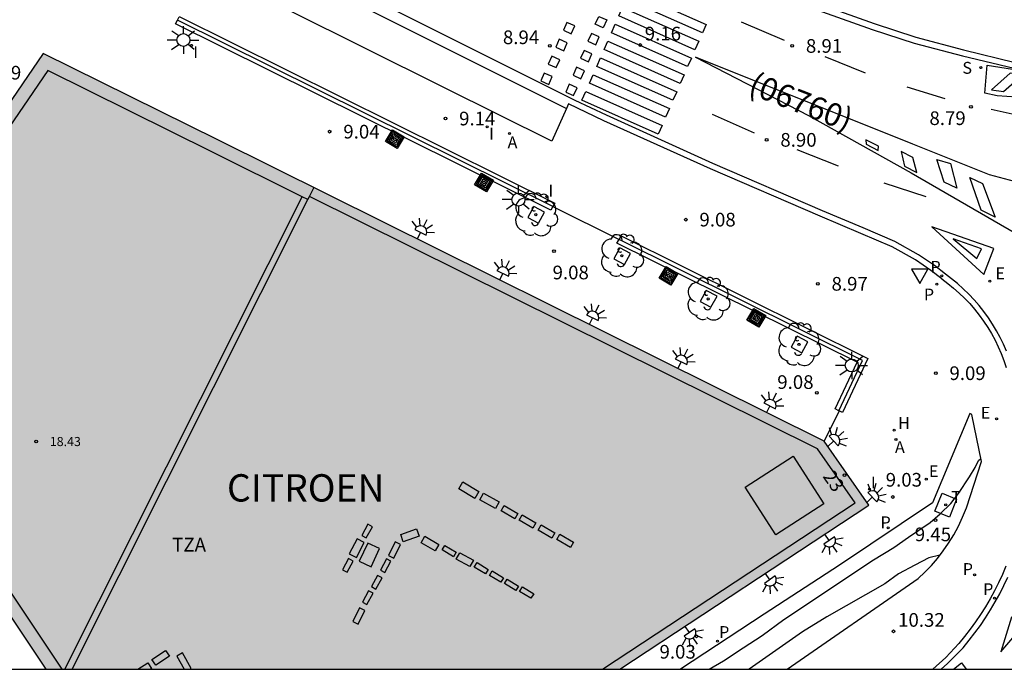
# Model space of a CAD drawing. Units: metres. Extents: x 579944 to 580294, y 4794790 to 4795041.
# Drawn here: x 580173 to 580227, y 4794790 to 4794826 of the extents above; entities that cross this region are included whole.
import ezdxf
from ezdxf.enums import TextEntityAlignment as Align

# ---------------------------------------------------------------- set-up
doc = ezdxf.new("R2010")
doc.units = ezdxf.units.M
for name, color, linetype in [('010106', 9, 'Continuous'), ('020104', 34, 'Continuous'), ('020204', 9, 'Continuous'), ('020308', 9, 'Continuous'), ('060108', 9, 'Continuous'), ('060113', 4, 'Continuous'), ('070105', 6, 'Continuous'), ('070106', 6, 'Continuous'), ('070108', 9, 'VALLA'), ('080110', 9, 'Continuous'), ('080201', 9, 'Continuous'), ('080202', 9, 'Continuous'), ('080302', 9, 'Continuous'), ('080303', 9, 'Continuous'), ('080304', 9, 'Continuous'), ('080308', 9, 'Continuous'), ('080311', 9, 'Continuous'), ('090109', 9, 'Continuous'), ('090218', 9, 'Continuous'), ('100101', 9, 'Continuous'), ('100105', 3, 'Continuous'), ('100116', 71, 'Continuous'), ('100202', 3, 'Continuous'), ('200204', 4, 'Continuous'), ('200205', 4, 'Continuous'), ('200304', 4, 'Continuous'), ('200305', 4, 'Continuous'), ('210203', 4, 'Continuous'), ('210204', 9, 'Continuous'), ('210205', 4, 'Continuous'), ('210303', 4, 'Continuous'), ('210304', 9, 'Continuous'), ('210305', 4, 'Continuous'), ('220101', 1, 'Continuous'), ('220205', 1, 'Continuous'), ('220207', 9, 'Continuous'), ('220305', 1, 'Continuous'), ('220307', 9, 'Continuous'), ('240104', 1, 'Continuous'), ('240205', 1, 'Continuous'), ('240305', 1, 'Continuous'), ('250204', 9, 'Continuous'), ('250206', 9, 'Continuous'), ('260101', 9, 'Continuous'), ('260205', 9, 'Continuous'), ('270204', 9, 'Continuous'), ('270304', 9, 'Continuous'), ('990501', 21, 'Continuous')]:
    doc.layers.add(name, color=color, linetype=linetype)
doc.layers.add('020105', color=24, linetype='Continuous', lineweight=30)
doc.layers.add('080111', color=7, linetype='Continuous', lineweight=30)
doc.styles.add('ARIAL', font='ARIAL.TTF', dxfattribs={"height": 1})
doc.styles.add('ARIALI', font='ARIALI.TTF', dxfattribs={"height": 1})
doc.styles.add('ROMANS', font='romans__.ttf', dxfattribs={"height": 1})
doc.styles.get("Standard").update_dxf_attribs({"font": 'txt.shx'})
doc.linetypes.add('VALLA', pattern='A,1,[200,DONOSTI.shx,S=0.1,R=0,X=0,Y=0],1', length=2)

# ---------------------------------------------------------------- blocks, each defined once
blk = doc.blocks.new('PLUVI3')
blk.add_circle((0, 0), 0.055)
blk = doc.blocks.new('REIND')
blk.add_circle((0, 0), 0.055)
blk = doc.blocks.new('COTAPU')
blk.add_circle((0, 0), 0.075)
blk = doc.blocks.new('SETRA')
at = {"linetype": 'Continuous'}
blk.add_lwpolyline([(0.451, 0.26), (-0.45, 0.26), (-0.001, -0.52)], close=True, dxfattribs=at)
blk = doc.blocks.new('PLUVI2')
blk.add_circle((0, 0), 0.055)
blk = doc.blocks.new('FAROLA')
for p, q in [((0, 0.355), (0, 0.755)), ((-0.355, 0), (-0.895, 0)), ((-0.63, 0.51), (-0.255, 0.245)), ((0.605, 0.49), (0.276, 0.223)), ((0.355, 0), (0.855, 0)), ((-0.65, -0.52), (-0.255, -0.24)), ((0, -0.355), (0, -0.755)), ((0.585, -0.52), (0.256, -0.246))]:
    blk.add_line(p, q)
blk.add_circle((0, 0), 0.355)
blk = doc.blocks.new('BloquePortal')
blk.add_circle((0, 0), 0.075)
at = {"flags": 5}
blk.add_attdef('INDICE', text='', height=0.75, dxfattribs=at).set_placement((0, 0), align=Align.MIDDLE_CENTER)
blk = doc.blocks.new('ABAS')
blk.add_circle((0, 0), 0.055)
blk = doc.blocks.new('ARBOL')
blk.add_circle((0, 0), 0.0587)
for centre, radius, start, end in [((-0.28, 0.855), 0.3, 359.2878, 173.6078), ((0.097, 0.97), 0.21, 23.1565, 160.4665), ((0.438, 0.881), 0.24, 301.578, 139.328), ((-0.564, 0.381), 0.532, 92.28, 254.58), ((0.656, 0.288), 0.443, 319.8556, 114.7656), ((-0.091, 0.321), 0.12, 119.14, 310.56), ((0.819, -0.249), 0.383, 235.5275, 62.0275), ((-0.556, -0.339), 0.555, 142.64, 266.54), ((-0.039, -0.384), 0.21, 189.64, 323.88), ((-0.301, -0.676), 0.45, 213.78, 295.32), ((0.299, -0.624), 0.532, 224.67, 0.24)]:
    blk.add_arc(centre, radius, start, end)
blk = doc.blocks.new('REGELE')
blk.add_circle((0, 0), 0.055)
blk = doc.blocks.new('HIDRAN')
blk.add_circle((0, 0), 0.055)
blk = doc.blocks.new('RETEL')
blk.add_circle((0, 0), 0.055)
blk = doc.blocks.new('SANEA')
blk.add_circle((0, 0), 0.055)
blk = doc.blocks.new('REGALU')
blk.add_circle((0, 0), 0.055)
blk = doc.blocks.new('FAREDE')
at = {"linetype": 'Continuous'}
for p, q in [((0.75, 0.7), (0.57, 0.322)), ((0.415, 0), (0, 0)), ((0.415, 0.36), (0.415, -0.351)), ((1.07, 0.411), (0.715, 0.19)), ((0.738, -0.699), (0.56, -0.32)), ((1.062, -0.416), (0.709, -0.191)), ((1.187, -0.005), (0.768, -0.001))]:
    blk.add_line(p, q, dxfattribs=at)
blk.add_arc((0.413, 0.004), 0.355, 270.4282, 89.5718, dxfattribs=at)
blk = doc.blocks.new('COLTEN')
for p, q in [((-0.375, -0.375), (-0.375, 0.375)), ((-0.375, 0.375), (0.375, 0.375)), ((-0.305, -0.305), (-0.305, 0.305)), ((-0.305, 0.305), (0.305, 0.305)), ((-0.23, -0.23), (-0.23, 0.23)), ((-0.23, 0.23), (0.23, 0.23)), ((-0.145, -0.145), (-0.145, 0.145)), ((-0.145, 0.145), (0.145, 0.145)), ((-0.065, 0.065), (0.065, 0.065)), ((-0.065, -0.065), (-0.065, 0.065)), ((0.065, 0.065), (0.065, -0.065)), ((0.145, 0.145), (0.145, -0.145)), ((0.23, 0.23), (0.23, -0.23)), ((0.305, 0.305), (0.305, -0.305)), ((0.375, 0.375), (0.375, -0.375)), ((0.375, -0.375), (-0.375, -0.375)), ((0.305, -0.305), (-0.305, -0.305)), ((0.23, -0.23), (-0.23, -0.23)), ((0.145, -0.145), (-0.145, -0.145)), ((0.065, -0.065), (-0.065, -0.065))]:
    blk.add_line(p, q)
blk = doc.blocks.new('PUNTO')
blk.add_circle((0, 0), 0.075)

msp = doc.modelspace()

# ---------------------------------------------------------------- hatches: boundary and pattern name
at = {"layer": '990501'}
msp.add_hatch(color=256, dxfattribs=at).paths.add_polyline_path([(580184.118, 4794819.288), (580174.552, 4794824.028), (580163.233, 4794807.45), (580174.695, 4794790.255), (580206.155, 4794790.254), (580219.799, 4794799.25), (580217.343, 4794802.761)])

# ---------------------------------------------------------------- linework, layer by layer
at = {"layer": '010106', "flags": 128}
msp.add_lwpolyline([(579944.235, 4794790.26), (580294.225, 4794790.253), (580294.231, 4795040.245), (579944.241, 4795040.253)], close=True, dxfattribs=at)
at = {"layer": '020104', "elevation": 9.5, "flags": 128}
msp.add_lwpolyline([(580211.037, 4794790.254), (580211.837, 4794790.724), (580212.9, 4794791.43), (580213.95, 4794792.102), (580215.134, 4794792.978), (580220.043, 4794796.25), (580221.16, 4794796.929), (580221.966, 4794797.506), (580223.164, 4794798.314), (580223.706, 4794798.776), (580224.294, 4794799.353), (580224.707, 4794799.895), (580225.316, 4794800.818), (580225.613, 4794801.32), (580225.796, 4794801.713), (580225.937, 4794801.815)], dxfattribs=at)
at = {"layer": '020105', "elevation": 10, "flags": 128}
msp.add_lwpolyline([(580223.69, 4794796.505), (580223.087, 4794796.361), (580222.315, 4794795.974), (580221.414, 4794795.492), (580220.669, 4794794.935), (580217.487, 4794793.128), (580216.167, 4794792.307), (580213.231, 4794790.254)], dxfattribs=at)
at = {"layer": '060108'}
for points in [[(580203.233, 4794821.014, 9.081), (580202.43, 4794819.224, 9.147), (580196.586, 4794822.133, 9.19), (580192.064, 4794824.384, 9.191), (580188.214, 4794826.303, 9.24), (580184.446, 4794828.209, 9.229), (580183.238, 4794828.792, 9.101), (580178.987, 4794830.854, 9.088), (580174.747, 4794832.961, 9.11), (580173.898, 4794833.4, 9.214), (580172.097, 4794834.267, 9.24)], [(580207.465, 4794831.051, 9.002), (580209.289, 4794830.122, 8.983), (580211.596, 4794829.063, 8.976), (580212.306, 4794828.72, 9.083), (580213.677, 4794828.095, 8.935), (580215.358, 4794827.387, 8.95), (580217.359, 4794826.639, 8.954), (580220.082, 4794825.679, 8.925), (580222.363, 4794824.917, 8.926), (580224.983, 4794824.223, 8.932), (580227.808, 4794823.536, 8.932)], [(580223.796, 4794811.668, 8.997), (580223.196, 4794812.134, 8.944), (580222.346, 4794812.705, 8.931), (580221.082, 4794813.42, 8.911), (580219.358, 4794814.16, 8.928), (580217.132, 4794815.106, 8.939), (580211.119, 4794817.695, 8.985), (580205.276, 4794820.341, 8.958), (580203.345, 4794821.262, 9.072), (580203.233, 4794821.014, 9.081)], [(580223.796, 4794811.668, 8.997), (580224.124, 4794811.423, 8.997), (580224.441, 4794811.165, 8.997), (580224.747, 4794810.892, 8.997), (580225.041, 4794810.607, 8.997), (580225.322, 4794810.309, 8.997), (580225.59, 4794810, 8.997), (580225.844, 4794809.679, 8.997), (580226.085, 4794809.347, 8.997), (580226.308, 4794809.01, 9.017), (580226.517, 4794808.663, 9.038), (580226.711, 4794808.308, 9.058), (580226.889, 4794807.945, 9.079), (580227.052, 4794807.574, 9.099), (580227.199, 4794807.197, 9.119), (580227.329, 4794806.814, 9.14)], [(580227.306, 4794795.904, 9.912), (580227.111, 4794795.446, 9.944), (580226.901, 4794794.994, 9.977), (580226.676, 4794794.55, 10.01), (580226.437, 4794794.113, 10.042), (580226.185, 4794793.683, 10.075), (580225.919, 4794793.262, 10.107), (580225.639, 4794792.85, 10.14), (580225.347, 4794792.447, 10.173), (580225.041, 4794792.054, 10.205), (580224.723, 4794791.67, 10.238), (580224.012, 4794790.904, 10.177), (580223.302, 4794790.254, 10.221)]]:
    msp.add_polyline3d(points, dxfattribs=at)
at = {"layer": '060113'}
for points in [[(580172.197, 4794848.39, 9.024), (580175.561, 4794846.644, 9.026), (580179.298, 4794844.792, 9.034), (580182.846, 4794843.034, 9.034), (580186.414, 4794841.174, 9.019), (580189.75, 4794839.565, 9.02), (580193.433, 4794837.713, 9.02), (580196.791, 4794836.009, 8.999), (580200.189, 4794834.292, 8.968), (580204.422, 4794832.189, 8.966), (580206.58, 4794831.176, 9.036), (580210.434, 4794829.251, 8.998), (580212.071, 4794828.426, 8.812), (580213.535, 4794827.764, 8.818), (580215.233, 4794827.055, 8.832), (580217.248, 4794826.307, 8.835), (580219.984, 4794825.353, 8.804), (580222.283, 4794824.591, 8.803), (580224.924, 4794823.9, 8.808), (580227.759, 4794823.218, 8.806)], [(580223.987, 4794811.925, 8.885), (580223.388, 4794812.401, 8.805), (580222.519, 4794812.985, 8.792), (580221.228, 4794813.715, 8.771), (580219.487, 4794814.463, 8.788), (580217.261, 4794815.409, 8.799), (580211.252, 4794817.996, 8.845), (580205.414, 4794820.64, 8.818), (580203.71, 4794821.451, 8.905), (580184.181, 4794831.245, 8.963), (580181.153, 4794832.775, 8.946), (580179.034, 4794833.86, 8.957), (580176.17, 4794835.259, 8.98), (580173.968, 4794836.327, 9.016), (580170.827, 4794837.851, 9.072)], [(580170.559, 4794837.308, 9.074), (580173.704, 4794835.783, 9.018), (580175.905, 4794834.715, 8.982), (580178.763, 4794833.319, 8.959), (580180.879, 4794832.236, 8.948), (580183.908, 4794830.705, 8.965), (580203.233, 4794821.014, 8.975)], [(580227.347, 4794807.696, 8.988), (580227.179, 4794808.079, 8.967), (580226.995, 4794808.455, 8.947), (580226.794, 4794808.822, 8.926), (580226.579, 4794809.181, 8.906), (580226.348, 4794809.53, 8.885), (580226.099, 4794809.872, 8.885), (580225.836, 4794810.204, 8.885), (580225.559, 4794810.524, 8.885), (580225.269, 4794810.832, 8.885), (580224.965, 4794811.127, 8.885), (580224.649, 4794811.408, 8.885), (580224.321, 4794811.676, 8.885), (580223.987, 4794811.925, 8.885)], [(580223.765, 4794790.254, 10.21), (580224.108, 4794790.569, 10.187), (580224.956, 4794791.44, 10.127), (580225.295, 4794791.849, 10.092), (580225.607, 4794792.251, 10.06), (580225.906, 4794792.663, 10.027), (580226.191, 4794793.084, 9.995), (580226.463, 4794793.514, 9.962), (580226.721, 4794793.952, 9.929), (580226.965, 4794794.398, 9.897), (580227.194, 4794794.852, 9.864), (580227.409, 4794795.313, 9.832)]]:
    msp.add_polyline3d(points, dxfattribs=at)
at = {"layer": '070105'}
for points in [[(580202.476, 4794815.63, 9.561), (580202.363, 4794815.436, 9.562), (580181.801, 4794825.65, 9.669), (580181.902, 4794825.853, 9.669)], [(580181.902, 4794825.853, 9.669), (580181.996, 4794826.042, 9.669)], [(580182.001, 4794826.053, 9.669), (580202.591, 4794815.825, 9.561), (580202.477, 4794815.632, 9.561)], [(580202.477, 4794815.632, 9.561), (580202.476, 4794815.63, 9.561)], [(580206.106, 4794813.829, 9.684), (580206.219, 4794814.021, 9.684)], [(580206.219, 4794814.021, 9.684), (580219.748, 4794807.301, 9.693), (580218.357, 4794804.344, 9.693), (580218.167, 4794804.433, 9.693)], [(580218.156, 4794804.439, 9.693), (580217.95, 4794804.536, 9.693), (580219.153, 4794807.094, 9.693), (580205.989, 4794813.633, 9.685), (580206.104, 4794813.827, 9.684)], [(580206.104, 4794813.827, 9.684), (580206.106, 4794813.829, 9.684)], [(580218.167, 4794804.433, 9.693), (580218.156, 4794804.439, 9.693)]]:
    msp.add_polyline3d(points, dxfattribs=at)
at = {"layer": '070106'}
for points in [[(580202.476, 4794815.63, 9.622), (580206.104, 4794813.827, 9.623)], [(580218.167, 4794804.433, 9.631), (580217.343, 4794802.761, 9.632)]]:
    msp.add_polyline3d(points, dxfattribs=at)
at = {"layer": '070108'}
for points in [[(580202.477, 4794815.632, 9.682), (580181.902, 4794825.853, 9.669)], [(580218.156, 4794804.439, 9.693), (580219.453, 4794807.199, 9.693), (580206.106, 4794813.829, 9.684)]]:
    msp.add_polyline3d(points, dxfattribs=at)
at = {"layer": '080110'}
for points in [[(580188.74, 4794816.17, 22.407), (580183.792, 4794818.632, 22.496), (580174.798, 4794823.088, 22.53), (580164.116, 4794807.445, 22.395), (580175.576, 4794790.255, 22.45)], [(580189.148, 4794816.195, 22.408), (580189.385, 4794816.668, 22.408)], [(580175.735, 4794790.255, 22.399), (580188.74, 4794816.17, 22.407)], [(580189.056, 4794816.013, 22.496), (580188.74, 4794816.17, 22.407)], [(580189.056, 4794816.013, 22.408), (580189.148, 4794816.195, 22.408)], [(580205.193, 4794790.254, 22.493), (580219.053, 4794799.393, 22.494), (580216.986, 4794802.347, 22.496), (580189.148, 4794816.195, 22.408)], [(580176.131, 4794790.255, 22.399), (580189.056, 4794816.013, 22.408)]]:
    msp.add_polyline3d(points, dxfattribs=at)
at = {"layer": '080111'}
for points in [[(580174.552, 4794824.028, 22.534), (580163.233, 4794807.45, 22.394)], [(580217.343, 4794802.761, 22.497), (580184.118, 4794819.288, 22.497), (580174.552, 4794824.028, 22.534)], [(580163.233, 4794807.45, 22.394), (580174.695, 4794790.255, 22.447)], [(580206.155, 4794790.254, 22.494), (580219.799, 4794799.25, 22.495), (580217.343, 4794802.761, 22.497)]]:
    msp.add_polyline3d(points, dxfattribs=at)
at = {"layer": '090109'}
msp.add_polyline3d([(580213.015, 4794800.248, 26.992), (580215.642, 4794801.943, 27.022), (580217.328, 4794799.329, 27.043), (580214.701, 4794797.634, 27.013), (580213.015, 4794800.248, 26.992)], dxfattribs=at)
at = {"layer": '100101'}
for points in [[(580201.101, 4794815.036, 9.086), (580201.688, 4794814.718, 9.091), (580202.018, 4794815.326, 9.09), (580201.431, 4794815.644, 9.085), (580201.101, 4794815.036, 9.086)], [(580205.816, 4794812.767, 9.087), (580206.403, 4794812.449, 9.092), (580206.733, 4794813.057, 9.091), (580206.146, 4794813.375, 9.086), (580205.816, 4794812.767, 9.087)], [(580210.558, 4794810.429, 9.027), (580211.145, 4794810.111, 9.032), (580211.475, 4794810.719, 9.031), (580210.888, 4794811.037, 9.026), (580210.558, 4794810.429, 9.027)], [(580215.538, 4794807.922, 9.027), (580216.125, 4794807.604, 9.032), (580216.455, 4794808.212, 9.031), (580215.868, 4794808.53, 9.026), (580215.538, 4794807.922, 9.027)]]:
    msp.add_polyline3d(points, dxfattribs=at)
at = {"layer": '100105'}
for points in [[(580215.316, 4794790.254, 10.532), (580222.493, 4794795.228, 10.191), (580222.868, 4794795.579, 10.15), (580223.225, 4794795.949, 10.109), (580223.561, 4794796.338, 10.068), (580223.875, 4794796.745, 10.028), (580224.168, 4794797.168, 9.987), (580224.451, 4794797.63, 9.943), (580224.707, 4794798.107, 9.899), (580224.936, 4794798.598, 9.855), (580225.138, 4794799.101, 9.811), (580225.97, 4794801.656, 9.538), (580225.439, 4794804.236, 9.291)], [(580223.286, 4794799.387, 9.293), (580218.188, 4794795.973, 9.24), (580214.061, 4794793.271, 9.222), (580209.465, 4794790.254, 9.226)]]:
    msp.add_polyline3d(points, dxfattribs=at)
at = {"layer": '100116'}
msp.add_polyline3d([(580225.439, 4794804.236, 9.291), (580225.333, 4794804.281, 9.287), (580223.286, 4794799.387, 9.293)], dxfattribs=at)
at = {"layer": '220101'}
for points in [[(580197.544, 4794800.529, 23.331), (580198.427, 4794800.005, 23.331), (580198.205, 4794799.631, 23.331), (580197.322, 4794800.155, 23.331), (580197.544, 4794800.529, 23.331)], [(580198.67, 4794799.908, 23.062), (580199.528, 4794799.444, 23.072), (580199.331, 4794799.079, 23.072), (580198.473, 4794799.543, 23.062), (580198.67, 4794799.908, 23.062)], [(580199.809, 4794799.237, 22.718), (580200.56, 4794798.799, 22.727), (580200.394, 4794798.515, 22.729), (580199.643, 4794798.953, 22.72), (580199.809, 4794799.237, 22.718)], [(580200.79, 4794798.723, 22.719), (580201.541, 4794798.285, 22.728), (580201.375, 4794798.001, 22.73), (580200.624, 4794798.439, 22.721), (580200.79, 4794798.723, 22.719)], [(580192.342, 4794798.21, 22.513), (580192.009, 4794797.596, 22.516), (580192.255, 4794797.462, 22.517), (580192.588, 4794798.076, 22.514), (580192.342, 4794798.21, 22.513)], [(580194.141, 4794797.652, 23.159), (580195.01, 4794797.951, 23.158), (580195.147, 4794797.553, 23.158), (580194.278, 4794797.254, 23.159), (580194.141, 4794797.652, 23.159)], [(580201.834, 4794798.177, 22.727), (580202.585, 4794797.739, 22.736), (580202.419, 4794797.455, 22.738), (580201.668, 4794797.893, 22.729), (580201.834, 4794798.177, 22.727)], [(580191.752, 4794797.411, 23.154), (580191.322, 4794796.58, 23.157), (580191.71, 4794796.38, 23.159), (580192.14, 4794797.211, 23.156), (580191.752, 4794797.411, 23.154)], [(580193.846, 4794797.238, 22.632), (580193.474, 4794796.49, 22.63), (580193.765, 4794796.345, 22.631), (580194.137, 4794797.093, 22.633), (580193.846, 4794797.238, 22.632)], [(580195.467, 4794797.547, 23.148), (580196.238, 4794797.104, 23.15), (580196.034, 4794796.749, 23.15), (580195.263, 4794797.192, 23.148), (580195.467, 4794797.547, 23.148)], [(580202.86, 4794797.657, 22.728), (580203.611, 4794797.219, 22.737), (580203.445, 4794796.935, 22.739), (580202.694, 4794797.373, 22.73), (580202.86, 4794797.657, 22.728)], [(580192.331, 4794797.179, 22.308), (580191.869, 4794796.18, 22.309), (580192.521, 4794795.878, 22.311), (580192.983, 4794796.877, 22.31), (580192.331, 4794797.179, 22.308)], [(580196.562, 4794797.051, 22.507), (580197.182, 4794796.671, 22.52), (580197.034, 4794796.43, 22.52), (580196.414, 4794796.81, 22.507), (580196.562, 4794797.051, 22.507)], [(580191.289, 4794796.323, 22.512), (580190.956, 4794795.709, 22.515), (580191.202, 4794795.575, 22.516), (580191.535, 4794796.189, 22.513), (580191.289, 4794796.323, 22.512)], [(580193.363, 4794796.313, 22.52), (580193.03, 4794795.699, 22.523), (580193.276, 4794795.565, 22.524), (580193.609, 4794796.179, 22.521), (580193.363, 4794796.313, 22.52)], [(580197.379, 4794796.65, 22.665), (580198.123, 4794796.244, 22.666), (580197.927, 4794795.884, 22.666), (580197.183, 4794796.29, 22.665), (580197.379, 4794796.65, 22.665)], [(580198.323, 4794796.104, 22.549), (580198.943, 4794795.724, 22.562), (580198.795, 4794795.483, 22.562), (580198.175, 4794795.863, 22.549), (580198.323, 4794796.104, 22.549)], [(580199.153, 4794795.646, 22.548), (580199.773, 4794795.266, 22.561), (580199.625, 4794795.025, 22.561), (580199.005, 4794795.405, 22.548), (580199.153, 4794795.646, 22.548)], [(580192.874, 4794795.401, 22.509), (580192.541, 4794794.787, 22.512), (580192.787, 4794794.653, 22.513), (580193.12, 4794795.267, 22.51), (580192.874, 4794795.401, 22.509)], [(580199.971, 4794795.201, 22.544), (580200.591, 4794794.821, 22.557), (580200.443, 4794794.58, 22.557), (580199.823, 4794794.96, 22.544), (580199.971, 4794795.201, 22.544)], [(580192.379, 4794794.558, 22.498), (580192.046, 4794793.944, 22.501), (580192.292, 4794793.81, 22.502), (580192.625, 4794794.424, 22.499), (580192.379, 4794794.558, 22.498)], [(580200.808, 4794794.768, 22.54), (580201.428, 4794794.388, 22.553), (580201.28, 4794794.147, 22.553), (580200.66, 4794794.527, 22.54), (580200.808, 4794794.768, 22.54)], [(580191.883, 4794793.627, 22.621), (580191.511, 4794792.879, 22.619), (580191.802, 4794792.734, 22.62), (580192.174, 4794793.482, 22.622), (580191.883, 4794793.627, 22.621)], [(580180.51, 4794790.795, 23.118), (580181.259, 4794791.29, 23.12), (580181.465, 4794790.978, 23.12), (580180.716, 4794790.483, 23.118), (580180.51, 4794790.795, 23.118)], [(580182.575, 4794790.255, 23.142), (580182.66, 4794790.302, 23.142), (580182.188, 4794791.154, 23.141), (580181.874, 4794790.98, 23.141), (580182.276, 4794790.255, 23.142)], [(580179.738, 4794790.255, 23.119), (580180.285, 4794790.617, 23.12), (580180.491, 4794790.305, 23.12), (580180.415, 4794790.255, 23.12)]]:
    msp.add_polyline3d(points, dxfattribs=at)
at = {"layer": '240104'}
msp.add_polyline3d([(580223.805, 4794799.919, 9.387), (580224.607, 4794799.594, 9.574), (580224.218, 4794798.605, 9.387), (580223.416, 4794798.93, 9.404)], close=True, dxfattribs=at)
at = {"layer": '260101'}
for points in [[(580210.881, 4794825.629, 8.998), (580210.671, 4794825.163, 9.015), (580206.495, 4794827.019, 9.059), (580206.705, 4794827.485, 9.042)], [(580210.478, 4794824.704, 9.005), (580210.267, 4794824.238, 9.022), (580206.092, 4794826.094, 9.066), (580206.302, 4794826.56, 9.049)], [(580204.996, 4794826.064, 9.068), (580205.428, 4794825.871, 9.057), (580205.235, 4794825.438, 9.079), (580204.804, 4794825.632, 9.09)], [(580203.246, 4794825.735, 9.09), (580203.054, 4794825.303, 9.112), (580203.485, 4794825.11, 9.101), (580203.678, 4794825.542, 9.079)], [(580210.075, 4794823.78, 9.012), (580209.864, 4794823.313, 9.029), (580205.689, 4794825.169, 9.073), (580205.899, 4794825.636, 9.056)], [(580202.834, 4794824.809, 9.096), (580202.642, 4794824.377, 9.118), (580203.074, 4794824.183, 9.107), (580203.266, 4794824.615, 9.085)], [(580204.591, 4794825.134, 9.074), (580204.399, 4794824.702, 9.096), (580204.831, 4794824.508, 9.085), (580205.023, 4794824.94, 9.063)], [(580204.186, 4794824.203, 9.08), (580203.994, 4794823.771, 9.102), (580204.426, 4794823.578, 9.091), (580204.618, 4794824.01, 9.069)], [(580209.672, 4794822.855, 9.019), (580209.461, 4794822.388, 9.036), (580205.285, 4794824.244, 9.08), (580205.496, 4794824.711, 9.063)], [(580202.423, 4794823.883, 9.101), (580202.23, 4794823.451, 9.123), (580202.662, 4794823.257, 9.112), (580202.854, 4794823.689, 9.09)], [(580209.269, 4794821.93, 9.026), (580209.058, 4794821.464, 9.043), (580204.882, 4794823.32, 9.087), (580205.093, 4794823.786, 9.07)], [(580203.782, 4794823.273, 9.086), (580203.589, 4794822.841, 9.108), (580204.021, 4794822.647, 9.097), (580204.213, 4794823.079, 9.075)], [(580202.011, 4794822.957, 9.107), (580201.818, 4794822.524, 9.129), (580202.25, 4794822.331, 9.118), (580202.442, 4794822.763, 9.096)], [(580208.866, 4794821.005, 9.033), (580208.655, 4794820.539, 9.05), (580204.479, 4794822.395, 9.094), (580204.69, 4794822.861, 9.077)], [(580203.377, 4794822.343, 9.092), (580203.184, 4794821.91, 9.114), (580203.616, 4794821.717, 9.103), (580203.808, 4794822.149, 9.081)], [(580208.463, 4794820.081, 9.04), (580208.252, 4794819.614, 9.057), (580204.076, 4794821.47, 9.101), (580204.287, 4794821.937, 9.084)], [(580224.421, 4794813.864, 8.931), (580225.707, 4794812.787, 8.933), (580225.965, 4794813.32, 8.933)]]:
    msp.add_polyline3d(points, close=True, dxfattribs=at)
for points in [[(580212.798, 4794825.768, 8.884), (580215.156, 4794824.755, 8.851)], [(580210.292, 4794823.821, 9.127), (580216.49, 4794820.634, 9.127), (580222.119, 4794817.484, 9.127), (580229.356, 4794813.302, 8.792), (580229.51, 4794813.56, 8.785), (580229.664, 4794813.818, 8.778), (580229.818, 4794814.075, 8.772), (580229.973, 4794814.332, 8.767), (580230.129, 4794814.589, 8.763), (580230.285, 4794814.846, 8.761), (580230.441, 4794815.103, 8.759), (580230.598, 4794815.359, 8.758), (580230.756, 4794815.615, 8.759), (580230.913, 4794815.87, 8.76), (580231.072, 4794816.125, 8.763), (580226.405, 4794817.378, 8.873), (580222.208, 4794819.058, 8.484), (580210.292, 4794823.821, 9.127)], [(580217.386, 4794823.863, 8.884), (580219.589, 4794822.965, 8.857)], [(580239.265, 4794821.356, 8.858), (580237.056, 4794821.451, 8.858), (580234.476, 4794821.504, 8.858), (580228.937, 4794821.565, 8.891), (580226.818, 4794821.703, 8.927), (580226.152, 4794821.855, 8.927), (580226.284, 4794823.394, 8.927), (580228.703, 4794823.014, 8.914)], [(580226.513, 4794822.045, 8.927), (580227.178, 4794821.95, 8.927), (580228.223, 4794822.864, 8.927), (580227.539, 4794822.958, 8.927), (580226.513, 4794822.045, 8.927)], [(580221.874, 4794822.203, 8.818), (580223.954, 4794821.568, 8.801)], [(580226.489, 4794820.976, 8.781), (580228.644, 4794820.497, 8.782)], [(580213.53, 4794819.665, 8.922), (580211.219, 4794820.678, 8.941)], [(580219.637, 4794819.288, 9.502), (580219.656, 4794819.06, 9.502), (580220.303, 4794818.718, 9.502), (580220.322, 4794818.946, 9.502), (580219.637, 4794819.288, 9.502)], [(580218.14, 4794817.841, 8.843), (580215.862, 4794818.753, 8.876)], [(580221.568, 4794818.657, 9.461), (580221.74, 4794817.859, 9.461), (580222.424, 4794817.498, 9.461), (580222.214, 4794818.334, 9.461), (580221.568, 4794818.657, 9.461)], [(580223.52, 4794818.223, 8.445), (580224.262, 4794817.996, 8.445), (580224.624, 4794816.647, 8.445), (580223.921, 4794816.969, 8.445), (580223.52, 4794818.223, 8.445)], [(580225.335, 4794817.225, 9.373), (580226.019, 4794816.903, 9.373), (580226.724, 4794815.06, 9.373), (580225.945, 4794815.439, 9.373), (580225.335, 4794817.225, 9.373)], [(580222.932, 4794816.161, 8.815), (580220.641, 4794816.917, 8.824)], [(580223.255, 4794814.529, 8.929), (580226.095, 4794811.914, 8.914), (580226.65, 4794813.331, 8.933), (580223.255, 4794814.529, 8.929)], [(580228.332, 4794792.731, 9.831), (580227.621, 4794793.12, 9.823), (580227.029, 4794791.203, 9.825), (580228.332, 4794792.731, 9.831)], [(580224.435, 4794790.254, 10.469), (580224.872, 4794790.604, 10.469)], [(580224.872, 4794790.604, 10.469), (580225.121, 4794790.254, 10.469)]]:
    msp.add_polyline3d(points, dxfattribs=at)

# ---------------------------------------------------------------- block references
at = {"layer": '020204', "rotation": 359.9987685839998}
for p in [(580202.313, 4794824.447, 8.936), (580207.266, 4794824.496, 9.156), (580215.597, 4794824.444, 8.906), (580225.391, 4794821.11, 8.788), (580196.593, 4794820.461, 9.135), (580190.247, 4794819.742, 9.037), (580214.195, 4794819.293, 8.9), (580209.761, 4794814.917, 9.076), (580202.543, 4794813.187, 9.081), (580217, 4794811.397, 8.969), (580223.462, 4794806.495, 9.085), (580216.947, 4794805.423, 9.079), (580221.107, 4794799.704, 9.03), (580223.442, 4794798.431, 9.447), (580221.148, 4794792.337, 10.315), (580210.353, 4794792.063, 9.028)]:
    msp.add_blockref('COTAPU', p, dxfattribs=at)
at = {"layer": '080201', "rotation": 359.9987685839998}
msp.add_blockref('PUNTO', (580174.161, 4794802.747, 18.431), dxfattribs=at)
at = {"layer": '080202', "rotation": 359.9987685839998}
msp.add_blockref('BloquePortal', (580218.464, 4794800.908), dxfattribs=at)
at = {"layer": '090218', "rotation": 329.3311685639316}
for p in [(580193.822, 4794819.328, 9.042), (580198.708, 4794816.953, 9.028), (580208.819, 4794811.838, 8.971), (580213.629, 4794809.526, 9.054)]:
    msp.add_blockref('COLTEN', p, dxfattribs=at)
at = {"layer": '100202', "rotation": 359.9987685839998}
for p in [(580201.547, 4794815.193, 9.03), (580206.256, 4794812.937, 9.04), (580210.991, 4794810.568, 8.973), (580215.965, 4794808.073, 8.984)]:
    msp.add_blockref('ARBOL', p, dxfattribs=at)
at = {"layer": '200204', "rotation": 359.9987685839998}
msp.add_blockref('HIDRAN', (580221.18, 4794803.373, 9.084), dxfattribs=at)
at = {"layer": '200205', "rotation": 359.9987685839998}
for p in [(580200.106, 4794819.635, 9.143), (580221.282, 4794802.858, 9.086)]:
    msp.add_blockref('ABAS', p, dxfattribs=at)
at = {"layer": '210203', "rotation": 359.9987685839998}
for p in [(580223.519, 4794811.384, 9.012), (580225.592, 4794795.437, 10.025)]:
    msp.add_blockref('PLUVI2', p, dxfattribs=at)
at = {"layer": '210204', "rotation": 359.9987685839998}
msp.add_blockref('SANEA', (580225.925, 4794823.254, 8.864), dxfattribs=at)
at = {"layer": '210205', "rotation": 359.9987685839998}
for p in [(580223.797, 4794811.837, 8.86), (580220.848, 4794798.011, 9.049), (580226.677, 4794794.157, 9.912), (580211.504, 4794791.796, 9.033)]:
    msp.add_blockref('PLUVI3', p, dxfattribs=at)
at = {"layer": '220205', "rotation": 359.9987685839998}
for p in [(580226.426, 4794811.542, 8.922), (580222.944, 4794800.679, 9.092)]:
    msp.add_blockref('REGELE', p, dxfattribs=at)
at = {"layer": '220207', "rotation": 359.9987685839998}
msp.add_blockref('REGALU', (580226.799, 4794803.985, 9.302), dxfattribs=at)
at = {"layer": '240205', "rotation": 359.9987685839998}
msp.add_blockref('RETEL', (580224.006, 4794799.27, 9.495), dxfattribs=at)
at = {"layer": '250204'}
for p, rotation in [((580195.044, 4794813.853, 13.292), 63.52796854779642), ((580199.553, 4794811.602, 13.292), 63.52796854779642), ((580204.463, 4794809.164, 13.291), 63.52796854779642), ((580209.324, 4794806.757, 13.292), 63.52796854779642), ((580214.185, 4794804.332, 13.292), 63.52796854779642), ((580217.562, 4794802.489, 13.289), 43.41496859477971), ((580219.684, 4794799.406, 13.289), 43.41496859477971), ((580217.386, 4794797.662, 13.288), 304.918868588028), ((580214.134, 4794795.509, 13.288), 304.918868588028), ((580209.726, 4794792.606, 13.288), 304.918868588028)]:
    msp.add_blockref('FAREDE', p, dxfattribs=dict(at, rotation=rotation))
at = {"layer": '250206', "rotation": 359.9987685839998}
for p in [(580182.233, 4794824.768, 9.036), (580200.594, 4794816.019, 8.943), (580218.861, 4794806.918, 8.981)]:
    msp.add_blockref('FAROLA', p, dxfattribs=at)
at = {"layer": '260205', "rotation": 359.9987685839998}
msp.add_blockref('SETRA', (580222.585, 4794811.934, 9.022), dxfattribs=at)
at = {"layer": '270204', "rotation": 359.9987685839998}
for p in [(580182.672, 4794824.477, 9.05), (580198.874, 4794820.011, 9.138), (580202.153, 4794816.178, 9.19), (580219.827, 4794800.134, 9.043)]:
    msp.add_blockref('REIND', p, dxfattribs=at)

# ---------------------------------------------------------------- texts
at = {"layer": '020308', "style": 'ARIAL'}
for s, p in [('8.94', (580199.743, 4794824.543, 8.936)), ('9.16', (580207.516, 4794824.746, 9.156)), ('8.91', (580216.347, 4794824.069, 8.906)), ('8.79', (580171.361, 4794822.6, 8.79)), ('9.14', (580197.343, 4794820.086, 9.135)), ('8.79', (580223.115, 4794820.106, 8.788)), ('9.04', (580190.997, 4794819.367, 9.037)), ('8.90', (580214.945, 4794818.918, 8.9)), ('9.08', (580210.511, 4794814.542, 9.076)), ('9.08', (580202.464, 4794811.644, 9.081)), ('8.97', (580217.75, 4794811.022, 8.969)), ('9.08', (580214.777, 4794805.632, 9.079)), ('9.09', (580224.212, 4794806.12, 9.085)), ('9.03', (580220.718, 4794800.273, 9.03)), ('9.45', (580222.313, 4794797.279, 9.447)), ('10.32', (580221.398, 4794792.587, 10.315)), ('9.03', (580208.324, 4794790.84, 9.028))]:
    msp.add_text(s, height=0.75, rotation=359.9988, dxfattribs=at).set_placement(p)
at = {"layer": '080302', "style": 'ARIAL'}
msp.add_text('(06760)', height=1.25, rotation=338.6556, dxfattribs=at).set_placement((580213.113, 4794821.866))
at = {"layer": '080303', "style": 'ARIAL'}
msp.add_text('18.43', height=0.5, rotation=359.9988, dxfattribs=at).set_placement((580174.911, 4794802.497, 18.43))
at = {"layer": '080304', "style": 'ARIALI'}
msp.add_text('CITROEN', height=1.5, rotation=359.9988, dxfattribs=at).set_placement((580184.62, 4794799.454))
at = {"layer": '080308', "style": 'ARIALI'}
msp.add_text('23', height=0.75, rotation=304.6988, dxfattribs=at).set_placement((580217.238, 4794800.834))
at = {"layer": '080311', "style": 'ARIAL'}
msp.add_text('TZA', height=0.75, rotation=359.9988, dxfattribs=at).set_placement((580181.619, 4794796.715))
at = {"layer": '200304', "style": 'ROMANS'}
msp.add_text('H', height=0.65, rotation=359.9988, dxfattribs=at).set_placement((580221.397, 4794803.434, 9.084))
at = {"layer": '200305', "style": 'ROMANS'}
for p in [(580199.999, 4794818.831, 9.143), (580221.225, 4794802.116, 9.086)]:
    msp.add_text('A', height=0.65, rotation=359.9988, dxfattribs=at).set_placement(p)
at = {"layer": '210303', "style": 'ROMANS'}
for p in [(580222.81, 4794810.484, 9.012), (580224.94, 4794795.427, 10.025)]:
    msp.add_text('P', height=0.65, rotation=359.9988, dxfattribs=at).set_placement(p)
at = {"layer": '210304', "style": 'ROMANS'}
msp.add_text('S', height=0.65, rotation=359.9988, dxfattribs=at).set_placement((580224.92, 4794822.918, 8.864))
at = {"layer": '210305', "style": 'ROMANS'}
for p in [(580223.173, 4794812.002, 8.86), (580220.433, 4794797.991, 9.049), (580226.054, 4794794.321, 9.912), (580211.587, 4794791.971, 9.033)]:
    msp.add_text('P', height=0.65, rotation=359.9988, dxfattribs=at).set_placement(p)
at = {"layer": '220305', "style": 'ROMANS'}
for p in [(580226.732, 4794811.648, 8.922), (580223.084, 4794800.796, 9.092)]:
    msp.add_text('E', height=0.65, rotation=359.9988, dxfattribs=at).set_placement(p)
at = {"layer": '220307', "style": 'ROMANS'}
msp.add_text('E', height=0.65, rotation=359.9988, dxfattribs=at).set_placement((580225.925, 4794803.996, 9.302))
at = {"layer": '240305', "style": 'ROMANS'}
msp.add_text('T', height=0.65, rotation=359.9988, dxfattribs=at).set_placement((580224.312, 4794799.376, 9.495))
at = {"layer": '270304', "style": 'ROMANS'}
for p in [(580182.777, 4794823.774, 9.05), (580198.983, 4794819.307, 9.138), (580202.234, 4794816.184, 9.19), (580219.909, 4794800.178, 9.043)]:
    msp.add_text('I', height=0.65, rotation=359.9988, dxfattribs=at).set_placement(p)

doc.saveas('drawing.dxf')
